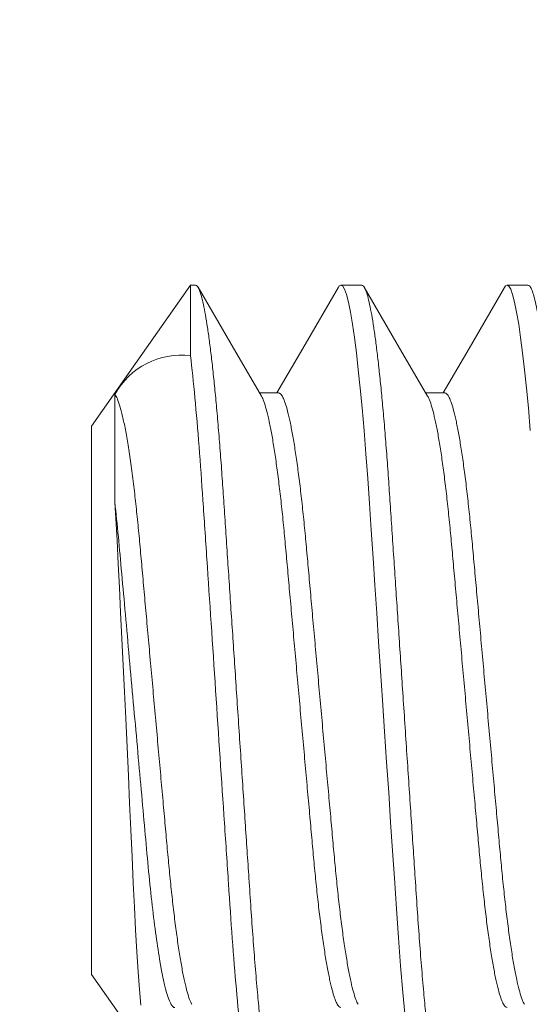
# Model space of a CAD drawing. Extents: x -26 to 779, y -186 to 425.
# Drawn here: x -6 to -6, y 28 to 28 of the extents above; entities that cross this region are included whole.
import ezdxf

# ---------------------------------------------------------------- set-up
doc = ezdxf.new("R2010")
doc.units = 0
doc.header["$LTSCALE"] = 0.25
doc.header["$MEASUREMENT"] = 0
doc.layers.get('0').update_dxf_attribs({"linetype": 'CONTINUOUS', "lineweight": 15})
doc.layers.get('DEFPOINTS').update_dxf_attribs({"linetype": 'CONTINUOUS'})
doc.layers.add('TEXT', color=7, linetype='CONTINUOUS', lineweight=15)
doc.styles.add('ROMAND', font='romand.shx', dxfattribs={"oblique": 15})
doc.dimstyles.new('ROMAND', dxfattribs={"dimscale": 12, "dimtxt": 0.125, "dimasz": 0.125, "dimexe": 0.0625, "dimexo": 0.0625, "dimgap": 0.09, "dimtad": 0, "dimtih": 1, "dimtoh": 1, "dimdec": 4, "dimzin": 0, "dimdsep": 46, "dimlunit": 4, "dimtxsty": 'ROMAND', "dimcen": 0, "dimadec": 0, "dimazin": 0, "dimtfac": 1, "dimtdec": 4, "dimtofl": 0, "dimtmove": 0, "dimatfit": 3, "dimfxl": 0, "dimtolj": 1, "dimtzin": 0, "dimarcsym": 0})

# ---------------------------------------------------------------- blocks, each defined once
blk = doc.blocks.new('*D45')
at = {"layer": 'DEFPOINTS', "color": 0, "linetype": 'Continuous'}
for p in [(-4.903625482231909, 27.65127278898257), (-4.903625482231909, 26.13368350181537)]:
    blk.add_point(p, dxfattribs=at)
at = {"layer": 'TEXT', "color": 0, "linetype": 'Continuous', "lineweight": -2}
for p, q in [((-4.90362548223191, 23.40015642911686), (-4.90362548223191, 25.38368350181537)), ((-5.653625482231928, 23.40015642911686), (-4.90362548223191, 23.40015642911686))]:
    blk.add_line(p, q, dxfattribs=at)
at = {"layer": 'TEXT', "color": 0, "linetype": 'Continuous'}
blk.add_solid([(-5.02862548223191, 25.38368350181537), (-4.77862548223191, 25.38368350181537), (-4.903625482231909, 26.13368350181537)], dxfattribs=at)
at = {"layer": 'TEXT', "color": 0, "linetype": 'Continuous', "insert": (-11.59861640945178, 23.40015642911686), "char_height": 0.75, "attachment_point": 5, "style": 'ROMAND'}
blk.add_mtext('\\A1;(4) {\\H0.7x;\\S1/4;}"-20x 1"\\PS.S. SOCKET HEAD\\PCAP SCREW', dxfattribs=at)

msp = doc.modelspace()

# ---------------------------------------------------------------- linework, layer by layer
for p, q in [((-5.998883477236994, 28.19618350413265), (-6.028625459469502, 28.15370755149075)), ((-5.997375459847156, 28.19618350262203), (-5.998883477236994, 28.19618350413265)), ((-5.947375457243119, 28.19618350262203), (-5.953625461292539, 28.19618350262203)), ((-5.897375461514009, 28.19618350262203), (-5.903625460980145, 28.19618350262203)), ((-5.972375459690959, 28.1637075511203), (-5.978104486842092, 28.1637075511203)), ((-5.922375459378564, 28.1637075511203), (-5.928104486529698, 28.1637075511203)), ((-6.028625459469502, 27.9886594567746), (-6.028625459469502, 28.15370755149075)), ((-6.028625459469502, 27.9886594567746), (-6.011808999255514, 27.96464306156361))]:
    msp.add_line(p, q)
at = {"color": 8}
for p, q in [((-5.998883477236994, 28.17486352511486), (-5.998883477236994, 28.19618350413265)), ((-6.021623384087412, 28.13079025134107), (-6.021623384087412, 28.16323212840092))]:
    msp.add_line(p, q, dxfattribs=at)
at = {"flags": 128}
for points in [[(-5.977553301542763, 28.16276122288571), (-5.987075547790958, 28.17910988485789), (-5.996596054684254, 28.19549493807637)], [(-5.954403656469431, 28.19549701888565), (-5.965108118643919, 28.17707692500949), (-5.972896363256773, 28.1637075511203)], [(-5.927552852068892, 28.16276046206116), (-5.937075240398777, 28.17910933486428), (-5.946595877915563, 28.19549463557985)], [(-5.904410861073806, 28.19548457986269), (-5.915110382472029, 28.17707298338837), (-5.922896358361108, 28.1637075511203)]]:
    msp.add_lwpolyline(points, dxfattribs=at)
at = {"color": 8, "flags": 128}
for points in [[(-5.954406062691639, 28.19542640886806), (-5.954114717307284, 28.19590668165324), (-5.953625461292553, 28.19618350262203), (-5.953105740213068, 28.19587182122257), (-5.952558803614671, 28.19491766474511), (-5.951987882709993, 28.19329903344368), (-5.951396818288025, 28.19100369912621), (-5.950789936965428, 28.18803024097588), (-5.950172009937113, 28.18438862304413), (-5.949583828398495, 28.18036226622365), (-5.948994711870689, 28.17578804239878), (-5.948409060302858, 28.17070134366077), (-5.947831200311676, 28.16514488618276), (-5.947265256849512, 28.15916755523341), (-5.946682318583662, 28.15242800642255), (-5.946121242565262, 28.14534361159542), (-5.945585603752995, 28.13798468285643), (-5.945072908842356, 28.1303951967808), (-5.944541165818443, 28.12241906975504), (-5.943983518093766, 28.11405434930168), (-5.943437145238839, 28.10585874501965), (-5.942874235908285, 28.09741513485261), (-5.942298566725135, 28.08878009825116), (-5.94171420764237, 28.08001477961301), (-5.941125457776984, 28.07118350413265), (-5.940501123322683, 28.06181846096428), (-5.939882032141149, 28.05253204740836), (-5.939273271673592, 28.04340070570692), (-5.938679672697567, 28.03449663856748), (-5.938105625995668, 28.02588598158019), (-5.937555045689358, 28.01762731823499), (-5.93694073028599, 28.00841297676317), (-5.936324068243046, 27.9996237482971), (-5.935670510792995, 27.99118078666424), (-5.934985667871025, 27.98319945303194), (-5.934385001476649, 27.97687286695054)], [(-5.904413235213049, 28.19541459317122), (-5.90411471699489, 28.19590668165324), (-5.903625460980159, 28.19618350262203), (-5.903105744483959, 28.19587182122257), (-5.902558803302277, 28.19491766474511), (-5.901987882397599, 28.19329903344368), (-5.901396813392346, 28.19100369912621), (-5.900789941236319, 28.18803024097588), (-5.900172014207989, 28.18438862304413), (-5.899583832669386, 28.18036226622365), (-5.89899470697501, 28.17578804239878), (-5.898409055407178, 28.17070134366077), (-5.897831195415996, 28.16514488618276), (-5.897265251953833, 28.15916755523341), (-5.896682322854538, 28.15242800642255)], [(-6.013852145444595, 27.97936019488338), (-6.014230693467404, 27.98410939002025), (-6.014609916378255, 27.9894355193257), (-6.01499810074808, 27.9954821265581), (-6.015381257259328, 28.00205653519333), (-6.015745822839499, 28.00890537232499), (-6.016100007289602, 28.01615983435414), (-6.01645527683133, 28.02400645620929), (-6.01681782003903, 28.03218367466201), (-6.017179225447371, 28.04020953257162), (-6.017552766236356, 28.04841931293987), (-6.017948372082962, 28.05701858391285), (-6.018351408572876, 28.06567907891815), (-6.018729402018771, 28.0737088217308), (-6.019108670762428, 28.08167614083749), (-6.01949755179087, 28.08975165744425), (-6.019882067244744, 28.09764388637672), (-6.020248562958876, 28.10507986693398), (-6.020605289410859, 28.11223727112605), (-6.020961387380517, 28.11926188622709), (-6.021322336179558, 28.12586777283201), (-6.021623384368489, 28.13079025263374)]]:
    msp.add_lwpolyline(points, dxfattribs=at)
at = {"color": 8}
msp.add_arc((-6.001775896415118, 28.15247385675218), 0.02257572072770924, 82.63898918421275, 151.5402272290023, dxfattribs=at)
for points, knots in [([(-5.997375459847156, 28.19618350262203), (-5.997203533913641, 28.19612338873884), (-5.996856818151777, 28.19600215961196), (-5.996308618018254, 28.19501171530436), (-5.9957379845576, 28.19340283401658), (-5.995146799838061, 28.19110467378664), (-5.994539938860932, 28.18813188632498), (-5.993933822151554, 28.18455968662289), (-5.993333829658475, 28.18045251856), (-5.992744711788767, 28.17587831411453), (-5.99215906445118, 28.17079165444142), (-5.991581193385578, 28.16523515103114), (-5.991003999565997, 28.15913876585074), (-5.990432202716995, 28.15252903466921), (-5.989871396309077, 28.14544402858473), (-5.989333922671996, 28.13807588285903), (-5.988824435808432, 28.13041399065469), (-5.988291193078858, 28.12242068439235), (-5.987744405547495, 28.11421742184757), (-5.98718715347318, 28.10585901345172), (-5.986624238769117, 28.09741512863002), (-5.98604856054326, 28.08878000819681), (-5.985464208268532, 28.08001468500726), (-5.984863573198005, 28.07100525725991), (-5.984251131998256, 28.06181853031143), (-5.983632028367531, 28.05253215278719), (-5.983023292526461, 28.04340065949748), (-5.982429559193982, 28.03449626524309), (-5.981855866644146, 28.02588492321922), (-5.981271802582789, 28.01714684646436), (-5.980690980207477, 28.00833642129066), (-5.980075409281348, 27.99948465643246), (-5.979420264875806, 27.99104067475668), (-5.978770904005479, 27.98346826345914), (-5.978134977688207, 27.97677136080222), (-5.977521203827429, 27.97092157593676), (-5.976899219767709, 27.96560649926158), (-5.976274249012086, 27.96087567652336), (-5.975651528329713, 27.95676933067546), (-5.975047841732128, 27.95338190336622), (-5.974467448981777, 27.95068855926081), (-5.973913533877372, 27.94865183553566), (-5.973378446726677, 27.94721789996106), (-5.972863897960984, 27.94636439674429), (-5.972365056596708, 27.94610536095621), (-5.971949432943738, 27.9462763443297), (-5.97168089371295, 27.94678652002699), (-5.97159271331666, 27.94695404674195)], [0, 0, 0, 0, 0.0217491307612321, 0.04386055254956307, 0.06628476500844532, 0.08896751381892035, 0.1118504364457805, 0.1348718974040173, 0.1566478414341619, 0.1784354452297768, 0.2001798481097029, 0.2218268571520995, 0.2433237544307953, 0.2659026295592768, 0.2881991733298799, 0.3101610891756847, 0.3318158291553389, 0.3537259652002466, 0.3759777917995158, 0.3972252680247247, 0.4186837409512775, 0.4403032545974751, 0.4620314894995038, 0.4838144985871697, 0.5069158798004885, 0.5299519476771143, 0.5528585026729907, 0.5755735066427695, 0.5980380745621279, 0.6201973352832624, 0.6458520849389638, 0.6715383993081905, 0.6977134721039974, 0.7242938374282885, 0.7470983414368613, 0.7700681493960443, 0.7931401530061591, 0.8162495700669571, 0.8393309050015424, 0.8623192322173605, 0.8838522782426517, 0.9051951884316198, 0.9262996729885824, 0.9471207720583952, 0.9676173625050597, 0.989366492935012, 1, 1, 1, 1]), ([(-5.947375457243119, 28.19618350262203), (-5.947203532718127, 28.19612338873316), (-5.946856819791385, 28.19600215959287), (-5.946308612064392, 28.19501171536109), (-5.94573799126352, 28.19340283396235), (-5.945146804735607, 28.19110467373912), (-5.944539938043697, 28.18813188635221), (-5.943933818644503, 28.18455968669173), (-5.943333828916273, 28.18045251859951), (-5.942744716363784, 28.17587831405547), (-5.942159072437072, 28.17079165416129), (-5.941581182538251, 28.1652351515196), (-5.941004006055998, 28.1591387655094), (-5.940432199901132, 28.15252903482263), (-5.939871399086663, 28.14544402835946), (-5.939333912649694, 28.13807588334282), (-5.938824443887121, 28.13041399030612), (-5.938291196428047, 28.12242068443624), (-5.937744409583892, 28.1142174218661), (-5.937187159463726, 28.10585901324788), (-5.936624236231161, 28.09741512886859), (-5.936048562809184, 28.08878000792794), (-5.93546419981039, 28.08001468544529), (-5.934863575669532, 28.07100525697376), (-5.934251129087663, 28.06181853058376), (-5.933632035551916, 28.05253215239611), (-5.933023292233635, 28.04340065950424), (-5.932429551493819, 28.03449626559689), (-5.931855868393818, 28.02588492300845), (-5.931271801083462, 28.01714684652904), (-5.930690982635106, 28.00833642107534), (-5.930075399271892, 27.99948465691278), (-5.929420273430161, 27.99104067440743), (-5.92877090601511, 27.98346826355731), (-5.928134986499749, 27.97677136048424), (-5.927521191623065, 27.97092157646324), (-5.926899230524164, 27.96560649886288), (-5.926274243768368, 27.96087567678018), (-5.925651536710937, 27.95676933047497), (-5.925047839220206, 27.95338190346087), (-5.924467449392701, 27.95068855922926), (-5.923913532804484, 27.94865183559926), (-5.923378448696901, 27.94721789972601), (-5.922863889412845, 27.94636439753612), (-5.922365059769682, 27.94610535806532), (-5.921949413678881, 27.94627635948632), (-5.921680865636297, 27.94678657073041), (-5.92159267175473, 27.94695412924102)], [0, 0, 0, 0, 0.02174908907290084, 0.04386046915818399, 0.06628463791744034, 0.08896734359554224, 0.1118502234447296, 0.1348716409986254, 0.1566475432462731, 0.1784351048619707, 0.2001794663938351, 0.2218264357536911, 0.24332329106005, 0.2659021236116005, 0.2881986249842185, 0.3101604997445854, 0.3318151972337572, 0.3537252916154534, 0.3759770759017694, 0.3972245117238473, 0.4186829445733856, 0.4403024171090046, 0.4620306114393942, 0.483813578356189, 0.5069149156410839, 0.529950938968329, 0.5528574511431105, 0.5755724126437564, 0.5980369371371198, 0.6201961557213198, 0.645850856593241, 0.671537122784319, 0.6977121444223364, 0.7242924592027431, 0.7470969198474192, 0.7700666856101929, 0.7931386438528375, 0.8162480177197863, 0.8393293080160142, 0.8623175922604831, 0.883850597339618, 0.9051934669439827, 0.9262979113697201, 0.9471189715311337, 0.9676155223406714, 0.9893646114135722, 1, 1, 1, 1]), ([(-5.897375461514009, 28.19618350262203), (-5.897203536743426, 28.196123388736), (-5.896856823321421, 28.19600215960151), (-5.896308619362522, 28.1950117153047), (-5.895737983884224, 28.19340283402352), (-5.895146797400876, 28.19110467385565), (-5.894539945660519, 28.18813188620265), (-5.893933821264334, 28.18455968673794), (-5.893333836404786, 28.18045251839726), (-5.892744709246308, 28.17587831423481), (-5.892159064174201, 28.17079165443238), (-5.891581193275989, 28.16523515097481), (-5.891003996483299, 28.15913876585904), (-5.890432197375524, 28.15252903471173), (-5.889871389560973, 28.1454440287348), (-5.889333923651073, 28.138075882701), (-5.888824434720554, 28.13041399067782), (-5.888291192691788, 28.12242068437905), (-5.887744404448362, 28.11421742187702), (-5.887187154429931, 28.10585901325828), (-5.886624232140527, 28.0974151288151), (-5.886048554815481, 28.08878000833226), (-5.885464206647761, 28.08001468507445), (-5.88486358189963, 28.07100525663867), (-5.884251121933481, 28.06181853093858), (-5.883632028443664, 28.05253215273677), (-5.883023298413896, 28.04340065918029), (-5.882429559240613, 28.03449626521314), (-5.881855857087565, 28.02588492373087), (-5.881271810412692, 28.01714684607526), (-5.880690984620905, 28.00833642119773), (-5.880075407288736, 27.99948465657167), (-5.879420264619093, 27.99104067473837), (-5.878770903337092, 27.98346826346199), (-5.878134976950172, 27.97677136080551), (-5.877521203708433, 27.9709215759205), (-5.876899217230608, 27.96560649938135), (-5.876274255569832, 27.96087567633907), (-5.875651528309227, 27.95676933067489), (-5.875047831808594, 27.95338190357018), (-5.874467456873511, 27.95068855910324), (-5.873913535431548, 27.94865183568839), (-5.873378456298433, 27.94721789942173), (-5.872863882153403, 27.94636439848915), (-5.872365052244568, 27.94610535459236), (-5.871949405941258, 27.94627637608033), (-5.871680839912337, 27.94678661583276), (-5.871592630192815, 27.94695420257352)], [0, 0, 0, 0, 0.02174905030558202, 0.04386039097776865, 0.06628452117821916, 0.088967186424848, 0.1118500240150824, 0.134871400533758, 0.1566472639662917, 0.1784347882455095, 0.2001791110184807, 0.2218260403127238, 0.2433228587612572, 0.2659016510664866, 0.288198112696033, 0.3101599469573308, 0.3318146071603504, 0.3537246624877378, 0.3759764071106896, 0.3972238050596344, 0.4186821996599418, 0.4403016336592797, 0.4620297877682452, 0.4838127158573328, 0.5069140134632357, 0.5299499957292261, 0.5528564655998986, 0.5755713866115761, 0.5980358724793801, 0.6201950501874033, 0.6458497053303289, 0.6715359257361468, 0.6977109021022937, 0.7242911695038163, 0.7470955894999936, 0.770065312837797, 0.7931372314500407, 0.8162465626252873, 0.8393278132756816, 0.8623160565439897, 0.883849021776163, 0.9051918533372858, 0.9262962601447694, 0.947117284560981, 0.9676137988358222, 0.9893628478163063, 1, 1, 1, 1]), ([(-5.998883477236994, 28.17486352511486), (-5.997980339506363, 28.16727809558682), (-5.997094265470871, 28.15787018185785), (-5.995884282429735, 28.14232726568292), (-5.995510799269034, 28.13696360112567), (-5.994765497596781, 28.12578407604178), (-5.994369665099832, 28.11984658858762), (-5.993128948187596, 28.10123583490406), (-5.992229651691467, 28.08774638746206), (-5.990417662735375, 28.06056655312074), (-5.98950740045553, 28.04691261892316), (-5.988237697146708, 28.02786706929083), (-5.987830195361305, 28.02175454250965), (-5.987058845740542, 28.01018429819834), (-5.98670266726409, 28.00475421484998), (-5.985527896182667, 27.98883429277771), (-5.984658455294245, 27.97902704925633), (-5.982864106763778, 27.96284007937459), (-5.981941471651673, 27.95648796190267), (-5.980187366681982, 27.94816130697978), (-5.979357825234992, 27.94618350413083), (-5.978625459468468, 27.94618350413265)], [0, 0, 0, 0, 0.125, 0.125, 0.1875000000000001, 0.1875000000000001, 0.2500000000000002, 0.2500000000000002, 0.3750000000000001, 0.3750000000000001, 0.5, 0.5, 0.5625, 0.5625, 0.625, 0.625, 0.75, 0.75, 0.8750000000000001, 0.8750000000000001, 1, 1, 1, 1]), ([(-6.021623384368489, 28.16323212744578), (-6.021376981909007, 28.16285035178038), (-6.020880168060309, 28.16208058901879), (-6.020096518893105, 28.15983120769329), (-6.019288131084899, 28.15676314306847), (-6.018463341121738, 28.15281887542983), (-6.017634949057303, 28.14806813825203), (-6.016815022195182, 28.14257739712957), (-6.016040002431019, 28.13663161238765), (-6.015318588966075, 28.13039792889714), (-6.014652143430887, 28.12402599362872), (-6.014027859234552, 28.11733829461275), (-6.013401077566463, 28.11031402315933), (-6.012737275534128, 28.10296169471587), (-6.012047908336804, 28.09530293623277), (-6.011337696134781, 28.08741883625493), (-6.010610869711648, 28.07934860257802), (-6.009871009279003, 28.07113408093522), (-6.00912672877157, 28.06287053651334), (-6.008387064961802, 28.0546576919923), (-6.007664894415576, 28.04664109090697), (-6.006969031864095, 28.03890922053682), (-6.006307263408466, 28.03158263756865), (-6.005690947084737, 28.02466458490784), (-6.005075378506639, 28.01811215102657), (-6.004420226157727, 28.01186205908812), (-6.003731528779348, 28.00591754364785), (-6.003013084696683, 28.00037141419767), (-6.002273103069719, 27.99531408197458), (-6.001524240690735, 27.99084753594173), (-6.0007757349996, 27.98703415795052), (-6.000040314919438, 27.98391619000063), (-5.999328526837537, 27.98156929654016), (-5.99879857666685, 27.98016803912094), (-5.99851398674938, 27.97976530458141), (-5.998449579105518, 27.97967415875644)], [0, 0, 0, 0, 0.03314130279800711, 0.06682180944463353, 0.1008891158884029, 0.1351795972134529, 0.1695229557810799, 0.2037472622148602, 0.2376842066792448, 0.2680117732220751, 0.2978635571080007, 0.3271411191056036, 0.3564477483898781, 0.3863245057063551, 0.4161269971183419, 0.4462795920170972, 0.4766702659817906, 0.5071814164309129, 0.5382461961064838, 0.5691838361530597, 0.5998703488456361, 0.6301878220472247, 0.6600270218328964, 0.6887733571376281, 0.7175552825256772, 0.746888286048932, 0.7766784872946852, 0.8073723764558588, 0.8383145109116539, 0.8693807752543609, 0.9004439966767539, 0.93137707814752, 0.9615115724390947, 0.991289399998477, 0.9999999999999999, 0.9999999999999999, 0.9999999999999999, 0.9999999999999999]), ([(-5.977551665311672, 28.1626871662412), (-5.977479078981183, 28.16258320579681), (-5.977182024112729, 28.16215775439377), (-5.976634321755832, 28.16069059394243), (-5.975912619106374, 28.15826920151602), (-5.975176341903939, 28.15510190562992), (-5.974436490674897, 28.15129237636313), (-5.973701177469117, 28.1468782906436), (-5.972974756296018, 28.14189647517816), (-5.972260934905044, 28.13638045830066), (-5.971568583035271, 28.13039790438387), (-5.9709021463512, 28.12402599982232), (-5.970277855141497, 28.11733829314227), (-5.969651079199473, 28.11031402348004), (-5.968987274954124, 28.10296169468819), (-5.968297910825093, 28.0953029361163), (-5.967587695389646, 28.08741883640238), (-5.966860872020654, 28.07934860243614), (-5.966121009423013, 28.0711340809483), (-5.965376727606902, 28.06287053657553), (-5.964637064414156, 28.05465769196871), (-5.963914892711138, 28.04664109103578), (-5.963219034128009, 28.03890922042643), (-5.962557264640175, 28.03158263752329), (-5.961940948598446, 28.02466458512777), (-5.96132537988823, 28.01811215018097), (-5.960670227793834, 28.01186206233712), (-5.959981529506585, 28.00591753116009), (-5.959263088910696, 28.00037146247121), (-5.958523094055188, 27.99531389986129), (-5.957774267593187, 27.99084821886152), (-5.957025645223261, 27.98703161391876), (-5.95629063701697, 27.98392553719259), (-5.955577348799629, 27.98153557819649), (-5.954893762738074, 27.9798707295202), (-5.954239481676787, 27.97884673646934), (-5.953828829678351, 27.97872148553176), (-5.953625461292553, 27.978659457145)], [0, 0, 0, 0, 0.009478209199029388, 0.03878895885829767, 0.06845101054901209, 0.09835009187031425, 0.1278302420951478, 0.1573068237013537, 0.1866635317389427, 0.2157868507812625, 0.245087905960684, 0.2739292814943781, 0.302215872439646, 0.3305305455068295, 0.359396049864648, 0.3881898016796307, 0.4173218075729421, 0.4466838334292703, 0.4761622586794501, 0.5061755742016587, 0.5360660530821278, 0.565713904636798, 0.5950052070544676, 0.6238344251092698, 0.6516077693922662, 0.6794154991239313, 0.7077556543844038, 0.7365375323764087, 0.7661925107247995, 0.7960873326220611, 0.8261020814525528, 0.8561138918333028, 0.8859999671658483, 0.9151144833117264, 0.943884407138491, 0.9722097114308725, 1, 1, 1, 1]), ([(-5.972375459690973, 28.1637075511203), (-5.972168300626471, 28.16364321977284), (-5.97174993466249, 28.16351330005978), (-5.971082784524249, 28.16245106407524), (-5.970385488809647, 28.16072392512984), (-5.969662302556465, 28.15826014142328), (-5.968926426358742, 28.15510430351844), (-5.96818646885604, 28.15129173767463), (-5.967451183966467, 28.14687846103982), (-5.966724755249153, 28.14189643000992), (-5.966010935863956, 28.13638047045151), (-5.965318583457595, 28.13039790117449), (-5.964652146911511, 28.12402600065838), (-5.96402785567782, 28.1173382929191), (-5.963401079696844, 28.11031402354439), (-5.962737275634488, 28.10296169465869), (-5.962047910809368, 28.09530293616973), (-5.961337697997102, 28.08741883608309), (-5.960610864680497, 28.07934860300281), (-5.959871012059601, 28.07113408062202), (-5.959126727716971, 28.06287053661532), (-5.958387064525134, 28.05465769199981), (-5.957664895314814, 28.04664109074741), (-5.956969026898413, 28.03890922090312), (-5.956307266718348, 28.03158263734713), (-5.955690950230952, 28.02466458472867), (-5.955075374365073, 28.01811215122416), (-5.954420223898957, 28.01186205907868), (-5.953731526384594, 28.00591754358004), (-5.95301308085687, 28.00037141453521), (-5.952273105265739, 27.99531408090672), (-5.951524233819775, 27.99084753952815), (-5.950775744750054, 27.98703414539347), (-5.950040308353159, 27.98391623499657), (-5.949328528123949, 27.98156913506756), (-5.948797904452341, 27.98016665268722), (-5.948512673128825, 27.97976320240036), (-5.948447614857464, 27.97967117962418)], [0, 0, 0, 0, 0.02829874488373605, 0.05715043998804925, 0.08645939365608483, 0.1161196278298336, 0.1460168771103813, 0.1754952209641067, 0.2049699964178685, 0.2343249056481643, 0.2634464401839029, 0.2927456999661127, 0.3215853082690741, 0.3498701659775627, 0.3781831040872585, 0.4070468397358711, 0.4358388272382239, 0.4649690480926747, 0.4943292762798275, 0.523805893789247, 0.5538173702710978, 0.5837060176379196, 0.6133520525457254, 0.6426415615696176, 0.6714690117773318, 0.6992406542723011, 0.7270466814204416, 0.755385100162027, 0.7841652145689604, 0.8138183758337986, 0.8437113644873876, 0.8737242756651324, 0.9037342441474481, 0.9336184896992485, 0.9627312218779354, 0.9914993828521098, 0.9999999999999999, 0.9999999999999999, 0.9999999999999999, 0.9999999999999999]), ([(-5.927551220421073, 28.16268647874915), (-5.927478781500277, 28.16258271929246), (-5.927181873609278, 28.1621574368458), (-5.926634310050751, 28.16069055790075), (-5.925912628710002, 28.15826921110755), (-5.925176340839677, 28.15510190301745), (-5.92443648368674, 28.15129237729809), (-5.92370117730227, 28.1468782904584), (-5.922974762012878, 28.14189647505071), (-5.922260937704785, 28.1363804583832), (-5.921568591709139, 28.13039790390206), (-5.92090213478496, 28.12402600067583), (-5.920277863706836, 28.1173382926404), (-5.919651081882158, 28.1103140235922), (-5.918987281194354, 28.10296169440937), (-5.918297908744869, 28.09530293638687), (-5.917587695594371, 28.08741883636048), (-5.91686087144101, 28.07934860245871), (-5.91612100966551, 28.07113408089964), (-5.915376725323377, 28.06287053688561), (-5.914637071419527, 28.05465769146065), (-5.913914892442257, 28.04664109104618), (-5.913219026587321, 28.03890922087407), (-5.912557265732509, 28.03158263729659), (-5.911940949432086, 28.02466458494911), (-5.911325373465964, 28.01811215038185), (-5.910670223220357, 28.01186206231381), (-5.909981524903593, 28.00591753114611), (-5.909263082463973, 28.0003714626464), (-5.908523095187839, 27.99531389970053), (-5.907774267612588, 27.99084821886538), (-5.907025642141939, 27.98703161405354), (-5.906290647330316, 27.98392553689888), (-5.905577336430078, 27.98153557849253), (-5.904893772859189, 27.97987072935331), (-5.904239478839891, 27.9788467365143), (-5.903828828526507, 27.97872148554569), (-5.903625460980159, 27.978659457145)], [0, 0, 0, 0, 0.009459125158310287, 0.03877044094912934, 0.06843306124874567, 0.09833272009346587, 0.1278134397814578, 0.1572905878311349, 0.1866478600143588, 0.2157717401692112, 0.2450733598855682, 0.2739152938248178, 0.3022024271435569, 0.3305176457432702, 0.359383706246363, 0.3881780142325891, 0.4173105814058008, 0.446673172973773, 0.4761521661782386, 0.5061660599603441, 0.536057113270438, 0.5657055374839762, 0.5949974056566322, 0.6238271777961845, 0.651601057182049, 0.6794093239906264, 0.7077500252745886, 0.7365324578006571, 0.7661880075049426, 0.7960834039150828, 0.8260987310330873, 0.8561111196447355, 0.8859977693224829, 0.9151128492909884, 0.9438833246093654, 0.9722091760015427, 1, 1, 1, 1]), ([(-5.922375459378578, 28.1637075511203), (-5.922168302625799, 28.16364321976391), (-5.921749941310658, 28.16351330002681), (-5.921082783679971, 28.16245106407172), (-5.920385483364051, 28.1607239251702), (-5.919662295789955, 28.15826014154158), (-5.918926429595906, 28.15510430326276), (-5.918186460716804, 28.15129173794838), (-5.917451184102525, 28.14687846103129), (-5.916724760901225, 28.1418964298345), (-5.916010938623636, 28.1363804705511), (-5.915318592357089, 28.13039790067296), (-5.91465213450514, 28.12402600157253), (-5.914027867300241, 28.11733829199324), (-5.913401070743767, 28.11031402404365), (-5.912737270163213, 28.10296169484502), (-5.912047912378988, 28.0953029358804), (-5.911337695280004, 28.08741883642892), (-5.910610872203783, 28.07934860244023), (-5.909871010136676, 28.07113408090464), (-5.90912672587411, 28.06287053688459), (-5.908387071948887, 28.05465769145974), (-5.907664892977472, 28.04664109105084), (-5.906969027120262, 28.03890922085668), (-5.906307266268648, 28.03158263735952), (-5.905690949958036, 28.02466458472355), (-5.905075374029614, 28.01811215123269), (-5.904420223639995, 28.01186205904895), (-5.903731525876474, 28.0059175436935), (-5.903013081299129, 28.00037141409643), (-5.902273102122628, 27.99531408264329), (-5.901524244160349, 27.99084753332795), (-5.900775732010779, 27.98703416730172), (-5.900040319638158, 27.98391615599991), (-5.899328520993954, 27.98156941879046), (-5.898799105468946, 27.98016912285982), (-5.89851500692496, 27.97976692832083), (-5.898451102421454, 27.97967645956317)], [0, 0, 0, 0, 0.02830303293727373, 0.05715910258248091, 0.08647250014417357, 0.1161372300487613, 0.1460390095210191, 0.1755218230114188, 0.2050010646098361, 0.2343604218278839, 0.2634863704414117, 0.2927900712400001, 0.3216340536133234, 0.3499231959626588, 0.3782404282113008, 0.4071085388620028, 0.4359048890827658, 0.465039525331629, 0.4944042023122225, 0.5238852891964763, 0.5539013146484913, 0.5837944909040238, 0.61344502083081, 0.6427389693931158, 0.6715707891029772, 0.6993466410667213, 0.7271568828954684, 0.7554995970145723, 0.7842840737487593, 0.8139417296723649, 0.8438392493364028, 0.8738567082261162, 0.9038712284007725, 0.9337600007112004, 0.9628771485133675, 0.991649667190629, 1, 1, 1, 1]), ([(-6.021623384087412, 28.13079025134112), (-6.021254546127388, 28.12745940375106), (-6.020899815912934, 28.12397164565641), (-6.020226463440601, 28.11680970783686), (-6.019902675841259, 28.11312150570825), (-6.018845793940521, 28.10138706678379), (-6.018074320893597, 28.09282148973642), (-6.016480323047681, 28.07512351387419), (-6.015659057115776, 28.06600509211694), (-6.014069679018625, 28.0483584087973), (-6.013302799863702, 28.03984383720757), (-6.01225497173629, 28.02820992129347), (-6.011934846802269, 28.02455914764749), (-6.011254985793052, 28.01743239890322), (-6.010897302542396, 28.01396807071347), (-6.009783226519708, 28.00406321462174), (-6.008985030925409, 27.99812307132026), (-6.007370419761976, 27.98844050341989), (-6.006555380981105, 27.98470754634565), (-6.005009081190742, 27.97981847426541), (-6.004278822000948, 27.97865945677347), (-6.003625459468559, 27.97865945677461)], [0, 0, 0, 0, 0.06249999999999999, 0.06249999999999999, 0.125, 0.125, 0.2500000000000002, 0.2500000000000002, 0.3750000000000003, 0.3750000000000003, 0.5000000000000006, 0.5000000000000006, 0.5625000000000006, 0.5625000000000006, 0.6250000000000004, 0.6250000000000004, 0.7500000000000002, 0.7500000000000002, 0.8750000000000001, 0.8750000000000001, 1, 1, 1, 1])]:
    msp.add_open_spline(points, degree=3, knots=knots, dxfattribs=at)

# ---------------------------------------------------------------- dimensions: what is measured, and where the dimension line sits
at = {"layer": 'TEXT', "linetype": 'Continuous'}
dim = msp.add_diameter_dim_2p(p1=(-4.903625482231909, 27.65127278898257), p2=(-4.903625482231909, 26.13368350181537), text='(4) {\\H0.7x;\\S1/4;}"-20x 1"\\PS.S. SOCKET HEAD\\PCAP SCREW', dimstyle='ROMAND', override={"dimscale": 6}, dxfattribs=at)
dim.commit()
dim.dimension.update_dxf_attribs({"geometry": '*D45', "text_midpoint": (-11.59861640945178, 23.40015642911686), "dimtype": 163})

doc.saveas('drawing.dxf')
